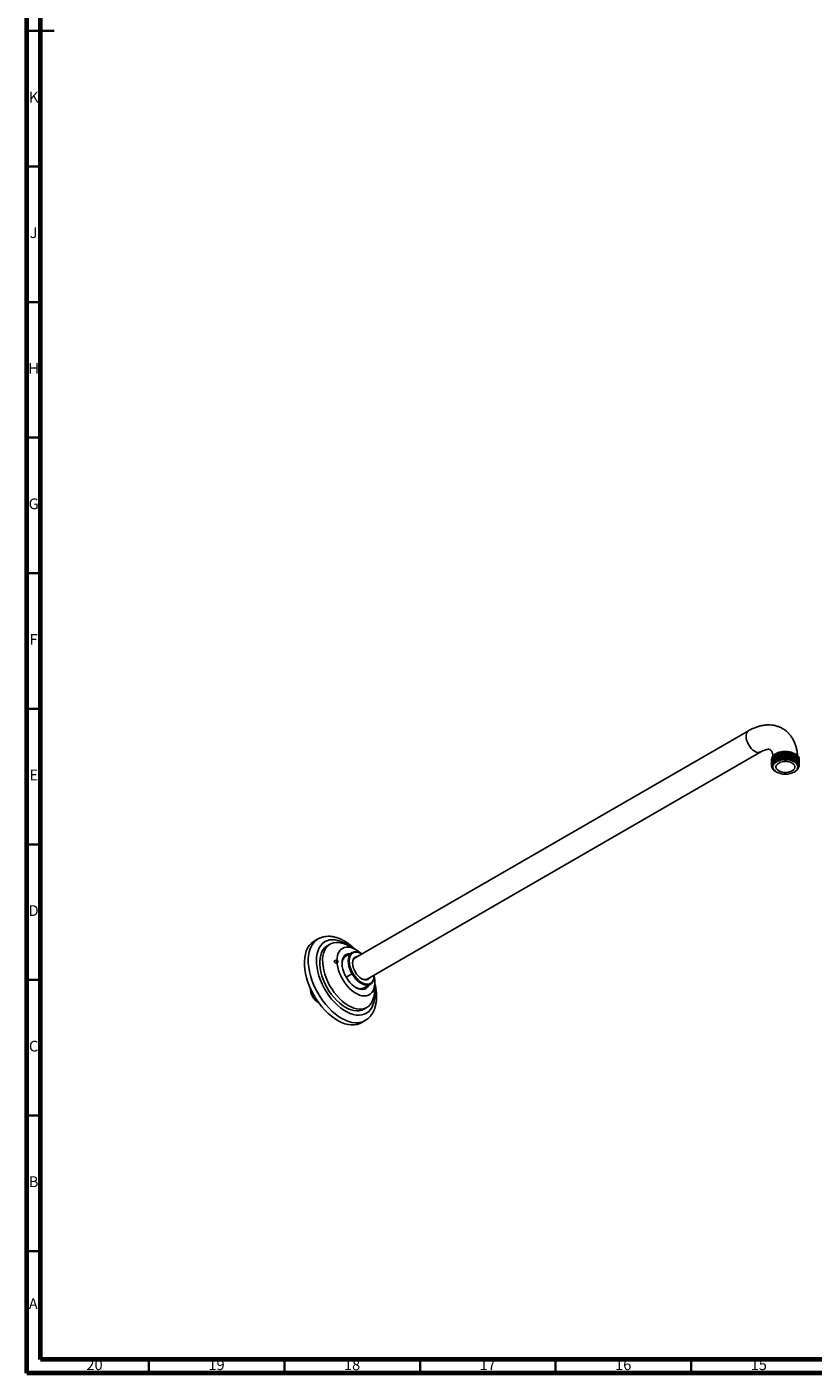
# Model space of a CAD drawing. Units: millimetres. Extents: x 5 to 995, y 5 to 995.
# Drawn here: x 5 to 295, y 5 to 501 of the extents above; entities that cross this region are included whole.
import ezdxf

# ---------------------------------------------------------------- set-up
doc = ezdxf.new("R2010")
doc.units = ezdxf.units.MM
doc.linetypes.add('CENTERX2', pattern=[20.32, 12.7, -2.54, 2.54, -2.54])
doc.styles.add('SLDTEXTSTYLE0', font='TXT', dxfattribs={"width": 0.75})

msp = doc.modelspace()

# ---------------------------------------------------------------- linework, layer by layer
at = {"color": 5, "linetype": 'Continuous', "lineweight": 70}
for p, q in [((5, 5), (5, 995)), ((10, 10), (10, 990)), ((990, 10), (10, 10)), ((995, 5), (5, 5))]:
    msp.add_line(p, q, dxfattribs=at)
at = {"color": 5, "linetype": 'Continuous', "lineweight": 35}
for p, q in [((5, 500), (15, 500)), ((10, 500), (5, 500)), ((10, 450), (5, 450)), ((10, 400), (5, 400)), ((10, 350), (5, 350)), ((10, 300), (5, 300)), ((10, 250), (5, 250)), ((10, 200), (5, 200)), ((10, 150), (5, 150)), ((10, 100), (5, 100)), ((10, 50), (5, 50)), ((50, 10), (50, 5)), ((100, 10), (100, 5)), ((150, 10), (150, 5)), ((200, 10), (200, 5)), ((250, 10), (250, 5))]:
    msp.add_line(p, q, dxfattribs=at)
at = {"color": 7, "linetype": 'Continuous', "lineweight": 25}
for p, q in [((271.16, 241.91), (126.03, 158.12)), ((130.53, 150.33), (275.66, 234.11)), ((279.63, 231.04), (279.63, 230.98)), ((279.63, 230.52), (279.63, 230.46)), ((279.63, 230.01), (279.63, 229.94)), ((279.63, 229.49), (279.63, 229.42)), ((279.97, 228.74), (279.97, 228.61)), ((289.83, 231.24), (289.83, 231.3)), ((289.83, 230.72), (289.83, 230.78)), ((289.83, 230.2), (289.83, 230.27)), ((289.83, 229.68), (289.83, 229.75)), ((289.83, 229.16), (289.83, 229.23)), ((281.15, 226.84), (281.33, 226.74)), ((281.37, 226.72), (281.47, 226.66)), ((287.98, 226.66), (288.21, 226.79)), ((112.34, 165.09), (110.93, 164.27)), ((116.84, 163.21), (115.78, 162.6)), ((124.9, 160.07), (122.61, 158.74)), ((128.46, 159.63), (128.28, 159.74)), ((133.05, 151.47), (133.05, 151.67)), ((129.35, 147.05), (131.65, 148.38)), ((129.28, 139.22), (130.34, 139.83)), ((128.3, 134.18), (129.72, 134.99))]:
    msp.add_line(p, q, dxfattribs=at)
at = {"color": 7, "linetype": 'Continuous'}
for p, q in [((119.26, 157.45), (118.2, 156.84)), ((118.84, 156.12), (118.2, 156.84)), ((119.9, 156.73), (118.84, 156.12)), ((119.9, 156.73), (119.26, 157.45))]:
    msp.add_line(p, q, dxfattribs=at)
at = {"color": 7, "linetype": 'CENTERX2'}
msp.add_line((122.97, 151.16), (125.1, 152.39), dxfattribs=at)
at = {"color": 8, "linetype": 'Continuous', "lineweight": 25, "flags": 128}
for points in [[(273.41, 234.33), (272.77, 234.78), (272.16, 235.36), (271.59, 236.04), (271.11, 236.81), (270.71, 237.62), (270.43, 238.45), (270.27, 239.27), (270.23, 240.03), (270.33, 240.71), (270.55, 241.28), (270.9, 241.71), (271.16, 241.91)], [(129.67, 134.97), (129.15, 134.7), (128.17, 134.37), (127.13, 134.2), (126.02, 134.19), (124.85, 134.35), (123.65, 134.67), (122.43, 135.14), (121.18, 135.77), (119.94, 136.54), (118.71, 137.45), (117.5, 138.49), (116.33, 139.65), (115.2, 140.91), (114.14, 142.27), (113.14, 143.71), (112.23, 145.22), (111.41, 146.77), (110.69, 148.36), (110.07, 149.96), (109.56, 151.57), (109.18, 153.16), (108.91, 154.71), (108.77, 156.22), (108.75, 157.67), (108.86, 159.04), (109.1, 160.31), (109.46, 161.48), (109.93, 162.53), (110.52, 163.46), (111.22, 164.25), (112.02, 164.89), (112.38, 165.11)], [(132.27, 139.94), (131.72, 139.08), (131.05, 138.35), (130.29, 137.78), (129.43, 137.35), (128.49, 137.09), (127.49, 136.99), (126.42, 137.05), (125.31, 137.27), (124.17, 137.65), (123.01, 138.19), (121.84, 138.88), (120.68, 139.71), (119.54, 140.67), (118.44, 141.75), (117.38, 142.94), (116.39, 144.22), (115.47, 145.58), (114.63, 147), (113.88, 148.47), (113.24, 149.96), (112.7, 151.47), (112.28, 152.97), (111.98, 154.45), (111.8, 155.88), (111.75, 157.26), (111.83, 158.56), (112.03, 159.77), (112.35, 160.88), (112.79, 161.87), (113.35, 162.74), (114.02, 163.46), (114.78, 164.04), (115.64, 164.46), (116.57, 164.73), (117.58, 164.83), (118.64, 164.77), (119.75, 164.54), (120.9, 164.16), (122.06, 163.62), (123.23, 162.93), (124.39, 162.1), (124.64, 161.9)]]:
    msp.add_lwpolyline(points, dxfattribs=at)
at = {"color": 7, "linetype": 'Continuous', "lineweight": 25, "flags": 128}
for points in [[(287.98, 226.66), (288.55, 227.06), (288.98, 227.52), (289.24, 228.02), (289.33, 228.53), (289.24, 229.05), (288.98, 229.55), (288.55, 230.01), (287.98, 230.41), (287.28, 230.74), (286.49, 230.99), (285.62, 231.14), (284.73, 231.19), (283.83, 231.14), (282.97, 230.99), (282.17, 230.74), (281.47, 230.41), (280.9, 230.01), (280.48, 229.55), (280.21, 229.05), (280.13, 228.53), (280.21, 228.02), (280.48, 227.52), (280.9, 227.06), (281.47, 226.66), (282.17, 226.33), (282.97, 226.08), (283.83, 225.93), (284.73, 225.88), (285.62, 225.93), (286.49, 226.08), (287.28, 226.33), (287.98, 226.66)], [(288.19, 226.84), (288.75, 227.15), (289.46, 228.01), (289.63, 228.94), (289.25, 229.85), (288.36, 230.63), (287.05, 231.2), (285.51, 231.47), (283.88, 231.44), (282.37, 231.09), (281.13, 230.47), (280.8, 230.21), (280.8, 230.21)], [(287.2, 227.11), (287.69, 227.46), (288.03, 227.87), (288.2, 228.31), (288.2, 228.76), (288.03, 229.2), (287.69, 229.61), (287.2, 229.96), (286.59, 230.25), (285.88, 230.44), (285.12, 230.54), (284.33, 230.54), (283.57, 230.44), (282.86, 230.25), (282.25, 229.96), (281.76, 229.61), (281.42, 229.2), (281.25, 228.76), (281.25, 228.31), (281.42, 227.87), (281.76, 227.46), (282.25, 227.11), (282.86, 226.82), (283.57, 226.63), (284.33, 226.53), (285.12, 226.53), (285.88, 226.63), (286.59, 226.82), (287.2, 227.11)], [(128.3, 134.18), (127.73, 133.89), (126.76, 133.56), (125.71, 133.39), (124.6, 133.38), (123.44, 133.53), (122.24, 133.85), (121.01, 134.32), (119.77, 134.95), (118.53, 135.72), (117.29, 136.63), (116.08, 137.67), (114.91, 138.83), (113.79, 140.1), (112.72, 141.46), (111.73, 142.9), (110.82, 144.4), (110, 145.95), (109.27, 147.54), (108.65, 149.15), (108.15, 150.75), (107.76, 152.34), (107.5, 153.9), (107.35, 155.41), (107.34, 156.85), (107.45, 158.22), (107.68, 159.5), (108.04, 160.67), (108.52, 161.72), (109.11, 162.64), (109.81, 163.43), (110.61, 164.07), (110.93, 164.27)], [(132.22, 141.81), (131.69, 141.01), (131.06, 140.34), (130.34, 139.82), (129.52, 139.46), (128.63, 139.25), (127.68, 139.2), (126.66, 139.31), (125.61, 139.58), (124.54, 140.01), (123.45, 140.58), (122.36, 141.3), (121.29, 142.15), (120.25, 143.13), (119.25, 144.21), (118.31, 145.39), (117.44, 146.65), (116.65, 147.97), (115.95, 149.34), (115.35, 150.73), (114.85, 152.14), (114.47, 153.54), (114.21, 154.91), (114.07, 156.24), (114.06, 157.51), (114.17, 158.7), (114.4, 159.79), (114.75, 160.78), (115.22, 161.65), (115.8, 162.38), (116.47, 162.97), (117.25, 163.42), (118.1, 163.71), (119.03, 163.84), (120.01, 163.81), (121.04, 163.61), (122.11, 163.27), (123.19, 162.76), (124.28, 162.12), (124.57, 161.92)], [(129.28, 139.22), (129.28, 139.21), (128.46, 138.85), (127.57, 138.64), (126.61, 138.59), (125.6, 138.7), (124.55, 138.97), (123.48, 139.39), (122.39, 139.97), (121.3, 140.69), (120.23, 141.54), (119.19, 142.51), (118.19, 143.6), (117.25, 144.77), (116.38, 146.03), (115.59, 147.36), (114.89, 148.72), (114.28, 150.12), (113.79, 151.53), (113.41, 152.93), (113.15, 154.3), (113.01, 155.63), (113, 156.89), (113.11, 158.08), (113.34, 159.18), (113.69, 160.17), (114.16, 161.03), (114.74, 161.77), (115.41, 162.36), (115.78, 162.6)], [(132.64, 146), (132.18, 145.32), (131.62, 144.79), (130.97, 144.4), (130.23, 144.16), (129.43, 144.09), (128.56, 144.17), (127.66, 144.42), (126.74, 144.82), (125.8, 145.37), (124.88, 146.05), (123.98, 146.87), (123.13, 147.79), (122.33, 148.81), (121.6, 149.9), (120.96, 151.05), (120.41, 152.24), (119.97, 153.45), (119.65, 154.64), (119.44, 155.81), (119.35, 156.93), (119.39, 157.99), (119.56, 158.95), (119.84, 159.82), (120.24, 160.56), (120.75, 161.17), (121.36, 161.63), (122.06, 161.94), (122.83, 162.1), (123.67, 162.09), (124.55, 161.93), (125.47, 161.6), (126.4, 161.13), (127.33, 160.51), (128.24, 159.76), (128.24, 159.76)], [(123.51, 156.98), (123.57, 157.85), (123.76, 158.62), (124.08, 159.27), (124.51, 159.78), (125.05, 160.15), (125.67, 160.35), (126.36, 160.38), (127.11, 160.24), (127.88, 159.94), (128.28, 159.74)], [(128.55, 159.58), (128.08, 159.83), (127.33, 160.12), (126.61, 160.25), (125.94, 160.22), (125.34, 160.03), (124.83, 159.68), (124.41, 159.19), (124.11, 158.56), (123.92, 157.82), (123.86, 156.98)], [(131.03, 148.02), (130.96, 147.89), (130.56, 147.31), (130.06, 146.88), (129.46, 146.61), (128.79, 146.49), (128.05, 146.53), (127.28, 146.74), (126.48, 147.1), (125.67, 147.61), (124.88, 148.26), (124.13, 149.02), (123.44, 149.89), (122.81, 150.84), (122.27, 151.84), (121.83, 152.87), (121.5, 153.91), (121.29, 154.92), (121.21, 155.9), (121.25, 156.8), (121.42, 157.61), (121.7, 158.32)], [(133.05, 151.47), (132.99, 150.6), (132.79, 149.83), (132.48, 149.18), (132.04, 148.66), (131.51, 148.3), (130.89, 148.1), (130.2, 148.07), (129.45, 148.2), (128.67, 148.5), (127.88, 148.96), (127.11, 149.56), (126.36, 150.28), (125.67, 151.12), (125.05, 152.04), (124.51, 153.01), (124.08, 154.02), (123.76, 155.04), (123.57, 156.03), (123.51, 156.98)], [(123.86, 156.98), (123.92, 156.07), (124.11, 155.11), (124.41, 154.13), (124.83, 153.16), (125.34, 152.22), (125.94, 151.33), (126.61, 150.53), (127.33, 149.83), (128.08, 149.26), (128.83, 148.82), (129.58, 148.53), (130.3, 148.4), (130.97, 148.43), (131.57, 148.62), (132.08, 148.97), (132.5, 149.47), (132.8, 150.09), (132.99, 150.84), (133.05, 151.67), (133.05, 151.78)], [(125.1, 156.26), (125.16, 156.98), (125.35, 157.6), (125.66, 158.09), (126.08, 158.44), (126.59, 158.63), (126.97, 158.66)], [(131.47, 150.87), (131.25, 150.56), (130.83, 150.21), (130.32, 150.02), (129.74, 150), (129.11, 150.14), (128.45, 150.45), (127.8, 150.9), (127.17, 151.48), (126.59, 152.18), (126.08, 152.95), (125.66, 153.78), (125.35, 154.63), (125.16, 155.47), (125.1, 156.26)], [(109.79, 146.38), (109.8, 146.35), (109.92, 145.89)]]:
    msp.add_lwpolyline(points, dxfattribs=at)
at = {"color": 8, "linetype": 'Continuous', "lineweight": 25}
for centre, radius, start, end in [((274.73, 236.16), 2.25, 234.2076, 294.4552), ((121.56, 144.86), 11.79, 335.3154, 11.6203)]:
    msp.add_arc(centre, radius, start, end, dxfattribs=at)
at = {"color": 7, "linetype": 'Continuous', "lineweight": 25}
for centre, radius, start, end in [((281.5, 228.95), 1.87, 135.2944, 209.7944), ((124.02, 157.11), 2.62, 84.3579, 152.4976), ((124.51, 156.04), 3.31, 125.2116, 183.2807), ((127.3, 156.32), 2.2, 125.2098, 182.9916), ((129.61, 152.37), 2.24, 237.4963, 294.2915), ((125.07, 149.3), 8.26, 336.4413, 14.9065), ((116, 147.14), 6.53, 180.5467, 239.448), ((127.97, 150.14), 3.38, 237.3879, 294.109), ((123.55, 145.97), 9.62, 334.35, 7.1034)]:
    msp.add_arc(centre, radius, start, end, dxfattribs=at)
for points, knots in [([(289.18, 232.62), (289.15, 233.06), (289.08, 234.03), (288.8, 235.46), (288.37, 236.9), (287.8, 238.24), (287.11, 239.45), (286.3, 240.53), (285.38, 241.48), (284.38, 242.28), (283.3, 242.93), (282.15, 243.43), (280.96, 243.79), (279.71, 244.01), (278.44, 244.07), (277.12, 244), (275.78, 243.77), (274.42, 243.4), (273.04, 242.87), (271.95, 242.35), (271.33, 242), (271.16, 241.91)], [0, 0, 0, 0, 0.050136, 0.11021, 0.169574, 0.22775, 0.284387, 0.339371, 0.392823, 0.445033, 0.496383, 0.547294, 0.598087, 0.649178, 0.700978, 0.753841, 0.808024, 0.863634, 0.920589, 0.97863, 1, 1, 1, 1]), ([(275.66, 234.11), (275.8, 234.19), (276.19, 234.41), (276.8, 234.68), (277.45, 234.9), (278, 235.02), (278.45, 235.06), (278.78, 235.04), (279.02, 234.98), (279.18, 234.9), (279.33, 234.79), (279.52, 234.57), (279.71, 234.27), (279.89, 233.83), (280.06, 233.27), (280.13, 232.77), (280.17, 232.53)], [0, 0, 0, 0, 0.036222, 0.104671, 0.17275, 0.240931, 0.310007, 0.381641, 0.458976, 0.549108, 0.648967, 0.725504, 0.79565, 0.86223, 0.932634, 1, 1, 1, 1]), ([(279.67, 230.68), (279.66, 230.71), (279.52, 231.05), (279.71, 231.64), (280.21, 232.48), (281.16, 233.23), (282.58, 233.8), (284.16, 234.08), (285.79, 234.05), (287.32, 233.74), (288.6, 233.17), (289.45, 232.41), (289.85, 231.72), (289.79, 231.33), (289.77, 231.24)], [0, 0, 0, 0, 0.010217, 0.107084, 0.17546, 0.285762, 0.383672, 0.482115, 0.578773, 0.67758, 0.774537, 0.872573, 0.970925, 1, 1, 1, 1]), ([(279.67, 230.16), (279.66, 230.19), (279.52, 230.53), (279.71, 231.12), (280.21, 231.97), (281.16, 232.71), (282.58, 233.28), (284.16, 233.56), (285.79, 233.54), (287.32, 233.23), (288.6, 232.65), (289.45, 231.89), (289.85, 231.2), (289.79, 230.81), (289.77, 230.72)], [0, 0, 0, 0, 0.010217, 0.107084, 0.17546, 0.285762, 0.383672, 0.482115, 0.578773, 0.67758, 0.774537, 0.872573, 0.970925, 1, 1, 1, 1]), ([(279.65, 231.04), (279.67, 231.29), (279.72, 231.86), (280.35, 232.69), (281.43, 233.43), (282.84, 233.93), (284.44, 234.16), (286.07, 234.08), (287.56, 233.73), (288.78, 233.12), (289.55, 232.32), (289.89, 231.68), (289.81, 231.34), (289.8, 231.3)], [0, 0, 0, 0, 0.078714, 0.180676, 0.280461, 0.381948, 0.483092, 0.583139, 0.685087, 0.784815, 0.886393, 0.987407, 1, 1, 1, 1]), ([(279.65, 230.52), (279.67, 230.77), (279.72, 231.35), (280.35, 232.18), (281.43, 232.91), (282.84, 233.41), (284.44, 233.64), (286.07, 233.57), (287.56, 233.21), (288.78, 232.6), (289.55, 231.8), (289.89, 231.16), (289.81, 230.82), (289.8, 230.79)], [0, 0, 0, 0, 0.078714, 0.180676, 0.280461, 0.381948, 0.483092, 0.583139, 0.685087, 0.784815, 0.886393, 0.987407, 1, 1, 1, 1]), ([(279.79, 231.8), (279.8, 231.91), (279.84, 232.35), (280.5, 233.05), (281.66, 233.75), (283.19, 234.17), (284.46, 234.26), (285.16, 234.21), (285.32, 234.2)], [0, 0, 0, 0, 0.0766888, 0.2954415, 0.5122048, 0.726884, 0.9376438, 1, 1, 1, 1]), ([(281.14, 233.16), (281.21, 233.22), (281.57, 233.53), (282.57, 233.91), (283.94, 234.21), (284.88, 234.2), (285.32, 234.2)], [0, 0, 0, 0, 0.083397, 0.402371, 0.725105, 1, 1, 1, 1]), ([(285.32, 234.2), (285.42, 234.19), (285.95, 234.14), (286.68, 234.03), (287.17, 233.8), (287.33, 233.73)], [0, 0, 0, 0, 0.144621, 0.728101, 1, 1, 1, 1]), ([(279.67, 229.64), (279.66, 229.67), (279.52, 230.01), (279.71, 230.6), (280.21, 231.45), (281.16, 232.19), (282.58, 232.76), (284.16, 233.04), (285.79, 233.02), (287.32, 232.71), (288.6, 232.14), (289.45, 231.37), (289.85, 230.68), (289.79, 230.29), (289.77, 230.2)], [0, 0, 0, 0, 0.010217, 0.107084, 0.17546, 0.285762, 0.383672, 0.482115, 0.578773, 0.67758, 0.774537, 0.872573, 0.970925, 1, 1, 1, 1]), ([(279.67, 229.12), (279.66, 229.16), (279.52, 229.49), (279.71, 230.08), (280.21, 230.93), (281.16, 231.67), (282.58, 232.24), (284.16, 232.52), (285.79, 232.5), (287.32, 232.19), (288.6, 231.62), (289.45, 230.85), (289.85, 230.17), (289.79, 229.77), (289.77, 229.68)], [0, 0, 0, 0, 0.010217, 0.107084, 0.17546, 0.285762, 0.383672, 0.482115, 0.578773, 0.67758, 0.774537, 0.872573, 0.970925, 1, 1, 1, 1]), ([(279.88, 228.02), (279.77, 228.3), (279.54, 228.86), (279.73, 229.76), (280.34, 230.62), (281.43, 231.35), (282.84, 231.86), (284.44, 232.08), (286.07, 232.01), (287.56, 231.65), (288.78, 231.04), (289.55, 230.25), (289.89, 229.6), (289.81, 229.27), (289.8, 229.23)], [0, 0, 0, 0, 0.0819485, 0.1632527, 0.2558588, 0.3464873, 0.4386611, 0.5305246, 0.6213911, 0.7139835, 0.8045608, 0.8968181, 0.988563, 1, 1, 1, 1]), ([(279.65, 230), (279.67, 230.25), (279.72, 230.83), (280.35, 231.66), (281.43, 232.39), (282.84, 232.9), (284.44, 233.12), (286.07, 233.05), (287.56, 232.69), (288.78, 232.08), (289.55, 231.29), (289.89, 230.64), (289.81, 230.3), (289.8, 230.27)], [0, 0, 0, 0, 0.078714, 0.180676, 0.280461, 0.381948, 0.483092, 0.583139, 0.685087, 0.784815, 0.886393, 0.987407, 1, 1, 1, 1]), ([(279.65, 229.49), (279.67, 229.74), (279.72, 230.31), (280.35, 231.14), (281.43, 231.87), (282.84, 232.38), (284.44, 232.6), (286.07, 232.53), (287.56, 232.17), (288.78, 231.56), (289.55, 230.77), (289.89, 230.12), (289.81, 229.79), (289.8, 229.75)], [0, 0, 0, 0, 0.078714, 0.180676, 0.280461, 0.381948, 0.483092, 0.583139, 0.685087, 0.784815, 0.886393, 0.987407, 1, 1, 1, 1]), ([(281.34, 226.74), (280.97, 226.99), (280.23, 227.5), (279.72, 228.48), (279.69, 229.44), (280.03, 230.02), (280.17, 230.27)], [0, 0, 0, 0, 0.258265, 0.5237, 0.789294, 1, 1, 1, 1]), ([(280.8, 230.21), (280.74, 230.16), (280.45, 229.9), (280.04, 229.33), (279.89, 228.45), (280.3, 227.55), (280.88, 226.97), (281.33, 226.75), (281.37, 226.73)], [0, 0, 0, 0, 0.048431, 0.243829, 0.487301, 0.730774, 0.974246, 1, 1, 1, 1]), ([(280.02, 228.74), (280.02, 228.92), (280.01, 229.4), (280.52, 230.15), (281.45, 230.86), (282.72, 231.38), (284.19, 231.64), (285.72, 231.62), (287.15, 231.34), (288.3, 230.8), (288.98, 230.3), (289.12, 229.99), (289.14, 229.95)], [0, 0, 0, 0, 0.069067, 0.184462, 0.297851, 0.412226, 0.527222, 0.640134, 0.755557, 0.868818, 0.983339, 1, 1, 1, 1]), ([(280.17, 230.27), (280.51, 230.58), (281.13, 231.16), (282.58, 231.72), (284.15, 232), (285.79, 231.98), (287.32, 231.67), (288.59, 231.1), (289.48, 230.33), (289.87, 229.45), (289.86, 228.72), (289.58, 228.36), (289.51, 228.27)], [0, 0, 0, 0, 0.119397, 0.225381, 0.331941, 0.43657, 0.543524, 0.648476, 0.754596, 0.861059, 0.965748, 1, 1, 1, 1]), ([(279.88, 228.02), (279.98, 227.87), (280.27, 227.43), (280.81, 227.08), (281.16, 226.86)], [0, 0, 0, 0, 0.356858, 1, 1, 1, 1]), ([(126.01, 161.31), (125.79, 161.52), (125.2, 162.1), (124.18, 162.94), (122.97, 163.81), (121.74, 164.56), (120.48, 165.17), (119.22, 165.63), (117.96, 165.95), (116.73, 166.1), (115.53, 166.09), (114.4, 165.91), (113.34, 165.6), (112.7, 165.27), (112.39, 165.11)], [0, 0, 0, 0, 0.050779, 0.138814, 0.227175, 0.315863, 0.404805, 0.493739, 0.582233, 0.669722, 0.755624, 0.839558, 0.921524, 1, 1, 1, 1]), ([(112.49, 141.86), (112.38, 141.93), (111.88, 142.24), (111.07, 143.2), (110.22, 144.59), (109.72, 145.87), (109.67, 146.56), (109.65, 146.79)], [0, 0, 0, 0, 0.072022, 0.337615, 0.60261, 0.866686, 1, 1, 1, 1]), ([(109.67, 146.74), (109.67, 146.68), (109.7, 146.27), (109.96, 145.43), (110.46, 144.31), (111.15, 143.27), (111.76, 142.54), (112.15, 142.25), (112.24, 142.18)], [0, 0, 0, 0, 0.041276, 0.265308, 0.487459, 0.706448, 0.930459, 1, 1, 1, 1]), ([(109.8, 146.45), (109.81, 146.34), (109.83, 146.16), (109.89, 145.97), (109.92, 145.89)], [0, 0, 0, 0, 0.59558, 1, 1, 1, 1]), ([(109.92, 145.89), (110.11, 145.39), (110.46, 144.48), (111.25, 143.26), (111.83, 142.65), (112.12, 142.35)], [0, 0, 0, 0, 0.390472, 0.696532, 1, 1, 1, 1]), ([(129.65, 134.98), (129.8, 135.06), (130.26, 135.3), (130.94, 135.86), (131.7, 136.63), (132.25, 137.38), (132.66, 138.08), (133.02, 138.82), (133.39, 139.8), (133.7, 141.02), (133.89, 142.33), (133.96, 143.71), (133.91, 145.15), (133.73, 146.64), (133.52, 147.82), (133.33, 148.51), (133.28, 148.69)], [0, 0, 0, 0, 0.036413, 0.115237, 0.194071, 0.273662, 0.318003, 0.366395, 0.449902, 0.534526, 0.620534, 0.707448, 0.794816, 0.882263, 0.969583, 1, 1, 1, 1])]:
    msp.add_open_spline(points, degree=3, knots=knots, dxfattribs=at)

# ---------------------------------------------------------------- texts
at = {"color": 7, "linetype": 'Continuous', "lineweight": 0, "attachment_point": 2, "style": 'SLDTEXTSTYLE0'}
for s, insert, char_height in [('K', (7.49, 477.56), 3.97), ('J', (7.47, 427.56), 3.97), ('H', (7.49, 377.56), 3.97), ('G', (7.49, 327.56), 3.97), ('F', (7.46, 277.56), 3.97), ('E', (7.51, 227.56), 3.97), ('D', (7.45, 177.56), 3.97), ('C', (7.46, 127.56), 3.97), ('B', (7.47, 77.56), 3.97), ('A', (7.34, 32.56), 3.97), ('20', (29.92, 10.06), 3.969), ('19', (74.92, 10.06), 3.969), ('18', (124.92, 10.06), 3.969), ('17', (174.92, 10.06), 3.969), ('16', (224.92, 10.06), 3.969), ('15', (274.92, 10.06), 3.969)]:
    msp.add_mtext(s, dxfattribs=dict(at, insert=insert, char_height=char_height))

doc.saveas('drawing.dxf')
